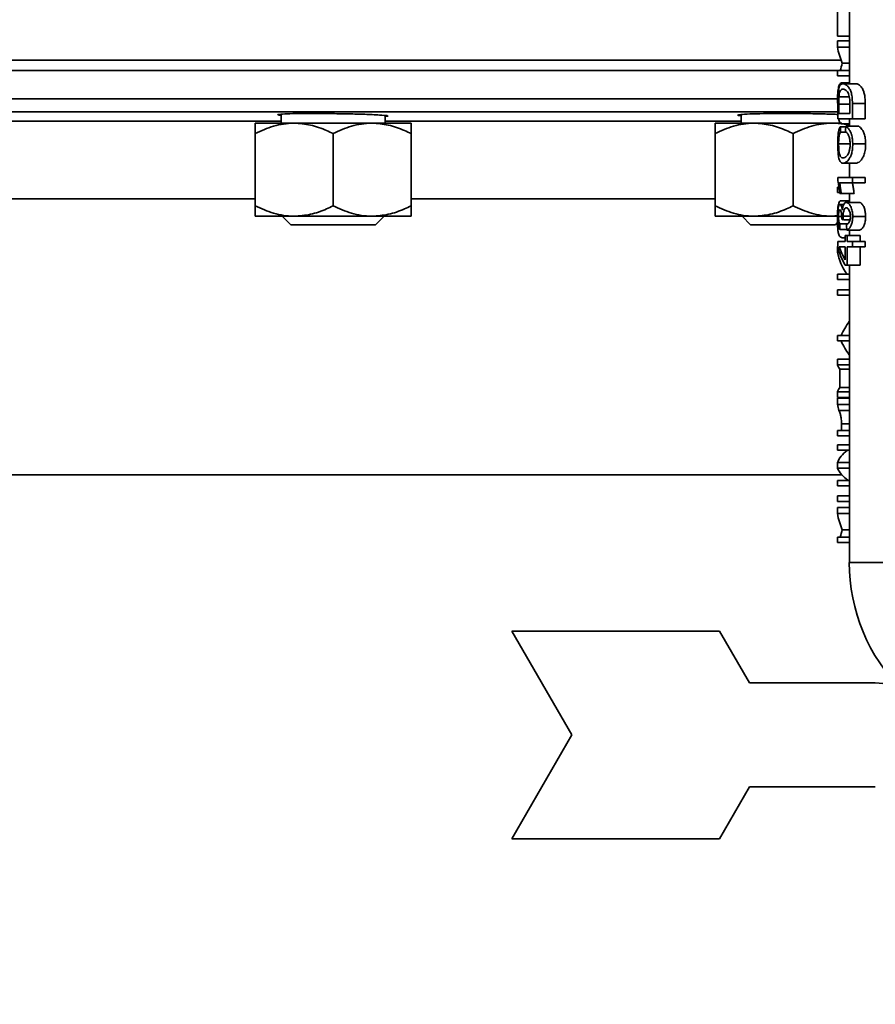
# Model space of a CAD drawing. Units: inches. Extents: x 0.5 to 33.5, y 0.5 to 21.
# Drawn here: x 22 to 23.1, y 10.2 to 11.3 of the extents above; entities that cross this region are included whole.
import ezdxf

# ---------------------------------------------------------------- set-up
doc = ezdxf.new("R2010")
doc.units = ezdxf.units.IN
doc.header["$MEASUREMENT"] = 0

msp = doc.modelspace()

# ---------------------------------------------------------------- linework, layer by layer
at = {"color": 7, "linetype": 'Continuous', "lineweight": 35}
for p, q in [((23.046, 11.6341), (23.046, 11.2729)), ((23.0317, 11.3626), (23.0317, 11.3301)), ((23.0317, 11.3301), (23.046, 11.3301)), ((23.0317, 11.3244), (23.0317, 11.3169)), ((23.0317, 11.3244), (23.046, 11.3244)), ((23.0317, 11.3169), (23.046, 11.3169)), ((20.9132, 11.3011), (23.0361, 11.3011)), ((20.9132, 11.2886), (23.0317, 11.2886)), ((23.0317, 11.2887), (23.046, 11.2887)), ((23.0317, 11.2887), (23.0317, 11.2822)), ((23.0376, 11.2975), (23.046, 11.2975)), ((23.0317, 11.2822), (23.046, 11.2822)), ((23.0373, 11.2741), (23.046, 11.2741)), ((23.0383, 11.2729), (23.0538, 11.2729)), ((20.9366, 11.2545), (23.0317, 11.2545)), ((23.0334, 11.257), (23.0459, 11.257)), ((23.0318, 11.2389), (20.9517, 11.2389)), ((23.0316, 11.2493), (23.0322, 11.2493)), ((23.0322, 11.2307), (23.0322, 11.2483)), ((23.0332, 11.2481), (23.0332, 11.2371)), ((23.0332, 11.2481), (23.0465, 11.2481)), ((23.0466, 11.2371), (23.0466, 11.2483)), ((23.0497, 11.2491), (23.0497, 11.2307)), ((23.0497, 11.2491), (23.0652, 11.2491)), ((23.0652, 11.2307), (23.0652, 11.2491)), ((21.9908, 11.2278), (22.3621, 11.2278)), ((22.3621, 11.2363), (22.3621, 11.2254)), ((22.4871, 11.2254), (22.4871, 11.2346)), ((22.4871, 11.2333), (22.4907, 11.2337)), ((22.4871, 11.2278), (22.9157, 11.2278)), ((22.9157, 11.2358), (22.9157, 11.2254)), ((23.0497, 11.2307), (23.0322, 11.2307)), ((23.0332, 11.2371), (23.0466, 11.2371)), ((23.046, 11.2307), (23.046, 11.2217)), ((23.0497, 11.2307), (23.0652, 11.2307)), ((22.3777, 11.2254), (22.3309, 11.2254)), ((22.4715, 11.2254), (22.3777, 11.2254)), ((22.5184, 11.2254), (22.4715, 11.2254)), ((22.9313, 11.2254), (22.8844, 11.2254)), ((23.025, 11.2254), (22.9313, 11.2254)), ((23.0371, 11.2254), (23.025, 11.2254)), ((23.0351, 11.2209), (23.0417, 11.2209)), ((23.0371, 11.2246), (23.046, 11.2246)), ((23.0418, 11.2217), (23.0573, 11.2217)), ((22.3309, 11.2129), (22.3309, 11.1259)), ((22.4246, 11.2129), (22.4246, 11.1259)), ((22.5184, 11.2129), (22.5184, 11.1259)), ((22.8844, 11.2129), (22.8844, 11.1259)), ((22.9782, 11.2129), (22.9782, 11.1259)), ((23.0355, 11.2144), (23.0424, 11.2144)), ((23.0331, 11.2007), (23.0466, 11.2007)), ((23.05, 11.2004), (23.0655, 11.2004)), ((23.0383, 11.1771), (23.0538, 11.1771)), ((23.046, 11.1771), (23.046, 11.16)), ((23.0321, 11.1558), (23.0321, 11.16)), ((23.0321, 11.16), (23.0497, 11.16)), ((23.0497, 11.16), (23.0497, 11.1535)), ((23.0497, 11.16), (23.0652, 11.16)), ((23.0652, 11.1535), (23.0652, 11.16)), ((23.0317, 11.1483), (23.0317, 11.1418)), ((23.0317, 11.1483), (23.0336, 11.1483)), ((23.0497, 11.1535), (23.0342, 11.1535)), ((23.0497, 11.1535), (23.0652, 11.1535)), ((22.3309, 11.1341), (22.0221, 11.1341)), ((22.8844, 11.1341), (22.5184, 11.1341)), ((23.0317, 11.1418), (23.0345, 11.1418)), ((23.0362, 11.1406), (23.0346, 11.1406)), ((23.0348, 11.132), (23.046, 11.132)), ((23.0362, 11.1406), (23.0517, 11.1406)), ((23.046, 11.1406), (23.046, 11.13)), ((23.0347, 11.1276), (23.0392, 11.1276)), ((23.0422, 11.13), (23.0577, 11.13)), ((22.3309, 11.1134), (22.3777, 11.1134)), ((22.3633, 11.1134), (22.3736, 11.1031)), ((22.3777, 11.1134), (22.4715, 11.1134)), ((22.4715, 11.1134), (22.5184, 11.1134)), ((22.4757, 11.1031), (22.4859, 11.1134)), ((22.8844, 11.1134), (22.9313, 11.1134)), ((22.9169, 11.1134), (22.9271, 11.1031)), ((22.9313, 11.1134), (23.025, 11.1134)), ((23.025, 11.1134), (23.0317, 11.1142)), ((23.025, 11.1134), (23.0325, 11.1134)), ((23.0329, 11.113), (23.0367, 11.113)), ((23.0368, 11.1107), (23.0368, 11.1097)), ((23.0385, 11.1134), (23.0471, 11.1134)), ((23.0388, 11.1089), (23.0467, 11.1089)), ((23.05, 11.1129), (23.0655, 11.1129)), ((22.3736, 11.1031), (22.4757, 11.1031)), ((22.9271, 11.1031), (23.0292, 11.1031)), ((23.0292, 11.1031), (23.0317, 11.1056)), ((23.0345, 11.0975), (23.0428, 11.0975)), ((23.0346, 11.104), (23.0435, 11.104)), ((23.0429, 11.0967), (23.0584, 11.0967)), ((23.046, 11.0967), (23.046, 11.0902)), ((23.0375, 11.0874), (23.041, 11.0874)), ((23.041, 11.0829), (23.041, 11.0902)), ((23.041, 11.0902), (23.0434, 11.0902)), ((23.0434, 11.0902), (23.0434, 11.0829)), ((23.0434, 11.0902), (23.0589, 11.0902)), ((23.0589, 11.0829), (23.0589, 11.0902)), ((23.0317, 11.0768), (23.0317, 11.0699)), ((23.0317, 11.0768), (23.0321, 11.0768)), ((23.0321, 11.0768), (23.0321, 11.0829)), ((23.0321, 11.0829), (23.041, 11.0829)), ((23.041, 11.0764), (23.0339, 11.0764)), ((23.041, 11.0609), (23.041, 11.0764)), ((23.0434, 11.0829), (23.0497, 11.0829)), ((23.0434, 11.0764), (23.0434, 11.0545)), ((23.0497, 11.0764), (23.0434, 11.0764)), ((23.0497, 11.0829), (23.0497, 11.0764)), ((23.0497, 11.0829), (23.0652, 11.0829)), ((23.0497, 11.0764), (23.0652, 11.0764)), ((23.0589, 11.0545), (23.0589, 11.0764)), ((23.0652, 11.0764), (23.0652, 11.0829)), ((23.0317, 11.0699), (23.034, 11.0699)), ((23.0434, 11.0545), (23.041, 11.0545)), ((23.0434, 11.0545), (23.0589, 11.0545)), ((23.046, 11.0545), (23.046, 10.6966)), ((23.0317, 11.0436), (23.0317, 11.0371)), ((23.0317, 11.0436), (23.046, 11.0436)), ((23.0317, 11.0371), (23.046, 11.0371)), ((23.0317, 11.0249), (23.0317, 11.0184)), ((23.0317, 11.0249), (23.046, 11.0249)), ((23.0317, 11.0184), (23.046, 11.0184)), ((23.0317, 10.9697), (23.0317, 10.9632)), ((23.0317, 10.9697), (23.046, 10.9697)), ((23.0317, 10.9632), (23.046, 10.9632)), ((23.0317, 10.9413), (23.0317, 10.9345)), ((23.0317, 10.9413), (23.046, 10.9413)), ((23.0317, 10.9345), (23.046, 10.9345)), ((23.0345, 10.9291), (23.046, 10.9291)), ((23.0345, 10.9291), (23.0345, 10.9072)), ((23.0345, 10.9072), (23.046, 10.9072)), ((23.0317, 10.9018), (23.0317, 10.895)), ((23.0317, 10.9018), (23.046, 10.9018)), ((23.0317, 10.895), (23.046, 10.895)), ((23.0317, 10.8942), (23.046, 10.8942)), ((23.0317, 10.8942), (23.0317, 10.8868)), ((23.0317, 10.8868), (23.046, 10.8868)), ((23.0335, 10.8796), (23.046, 10.8796)), ((23.0364, 10.8635), (23.0364, 10.8552)), ((23.0364, 10.8635), (23.046, 10.8635)), ((23.0317, 10.8552), (23.046, 10.8552)), ((23.0317, 10.8552), (23.0317, 10.8488)), ((23.0317, 10.8488), (23.046, 10.8488)), ((23.0317, 10.8382), (23.046, 10.8382)), ((23.0317, 10.8382), (23.0317, 10.8317)), ((23.0317, 10.8317), (23.046, 10.8317)), ((23.0317, 10.8167), (23.046, 10.8167)), ((23.0317, 10.8167), (23.0317, 10.8101)), ((23.037, 10.8019), (21.4657, 10.8019)), ((23.0317, 10.8101), (23.046, 10.8101)), ((23.0317, 10.7952), (23.0317, 10.7887)), ((23.0317, 10.7952), (23.046, 10.7952)), ((23.0317, 10.7887), (23.046, 10.7887)), ((23.0317, 10.7765), (23.046, 10.7765)), ((23.0317, 10.7765), (23.0317, 10.77)), ((23.0317, 10.77), (23.046, 10.77)), ((23.0317, 10.7627), (23.0317, 10.7553)), ((23.0317, 10.7627), (23.046, 10.7627)), ((23.0317, 10.7553), (23.046, 10.7553)), ((23.0376, 10.7358), (23.046, 10.7358)), ((23.0317, 10.727), (23.0317, 10.7205)), ((23.0317, 10.727), (23.046, 10.727)), ((23.0317, 10.7205), (23.046, 10.7205)), ((23.4835, 10.6966), (23.046, 10.6966)), ((22.7119, 10.4889), (22.6397, 10.6139)), ((22.6397, 10.6139), (22.8897, 10.6139)), ((22.8897, 10.6139), (22.9258, 10.5514)), ((22.9258, 10.5514), (23.0772, 10.5514)), ((23.0772, 10.5514), (23.1055, 10.5491)), ((22.7119, 10.4889), (22.6397, 10.3639)), ((22.8897, 10.3639), (22.9258, 10.4264)), ((22.9258, 10.4264), (23.0772, 10.4264)), ((22.6397, 10.3639), (22.8897, 10.3639))]:
    msp.add_line(p, q, dxfattribs=at)
msp.add_arc((23.2647, 10.6966), 0.2188, 180, 224.9005, dxfattribs=at)
for centre, major_axis, ratio, start_param, end_param in [((23.2492, 11.3311), (0.2188, 0), 0.606733, 3.24808, 3.397041), ((23.2492, 11.2504), (0.2188, 0), 0.851897, 2.886144, 2.93481), ((23.2492, 11.401), (0, 0.875), 0.25, 1.778149, 1.785739), ((23.2492, 10.9442), (0, 0.875), 0.25, 1.248034, 1.255849), ((23.2492, 11.1155), (0.2188, 0), 0.110345, 3.383202, 3.417991), ((23.2492, 10.7632), (0, 1.75), 0.125, 1.374806, 1.378587), ((23.2492, 11.6778), (0, 1.75), 0.125, 1.90532, 1.909251), ((23.2492, 11.0913), (0.2188, 0), 0.549063, 3.262413, 3.45264), ((23.2492, 11.0977), (0.2188, 0), 0.549169, 3.319468, 3.45264), ((23.2492, 11.0822), (0.2188, 0), 0.529187, 3.24808, 3.481853), ((23.2492, 10.9428), (0.2188, 0), 0.540845, 2.762884, 2.912244), ((23.2492, 10.9901), (0.2188, 0), 0.540845, 3.370941, 3.520301), ((23.2492, 10.9413), (0.2188, 0), 0.292799, 3.24808, 3.334414), ((23.2492, 10.895), (0.2188, 0), 0.29212, 2.948771, 3.035106), ((23.2492, 10.8994), (0.2188, 0), 0.539848, 3.24808, 3.309779), ((23.2492, 10.8099), (0.2188, 0), 0.290806, 2.7924, 3.035106), ((23.2492, 10.8164), (0.2188, 0), 0.272727, 3.24808, 3.5052), ((23.2492, 10.7694), (0.2188, 0), 0.606733, 3.24808, 3.397041), ((23.2492, 10.6887), (0.2188, 0), 0.851897, 2.886144, 2.93481)]:
    msp.add_ellipse(centre, major_axis=major_axis, ratio=ratio, start_param=start_param, end_param=end_param, dxfattribs=at)
for points, knots in [([(23.0373, 11.2741), (23.0367, 11.274), (23.0355, 11.2737), (23.0339, 11.2719), (23.0332, 11.2693), (23.0328, 11.2677)], [0, 0, 0, 0, 0.3594295, 0.6160771, 1, 1, 1, 1]), ([(23.0328, 11.2677), (23.0326, 11.2666), (23.0321, 11.2639), (23.0317, 11.2582), (23.0316, 11.2528), (23.0316, 11.2499), (23.0316, 11.2493)], [0, 0, 0, 0, 0.251692, 0.590016, 0.91946, 1, 1, 1, 1]), ([(23.0323, 11.2582), (23.0324, 11.2601), (23.0326, 11.2638), (23.0336, 11.2685), (23.0352, 11.2723), (23.0372, 11.2727), (23.0383, 11.2729)], [0, 0, 0, 0, 0.171369, 0.342851, 0.62219, 1, 1, 1, 1]), ([(23.0383, 11.2664), (23.0372, 11.2662), (23.0356, 11.266), (23.0342, 11.2627), (23.0337, 11.2598), (23.0335, 11.2578), (23.0334, 11.257)], [0, 0, 0, 0, 0.497232, 0.729434, 0.894384, 1, 1, 1, 1]), ([(23.0383, 11.2729), (23.0401, 11.2725), (23.0426, 11.2719), (23.0462, 11.2672), (23.0482, 11.2629), (23.0495, 11.2567), (23.0496, 11.2518), (23.0497, 11.2491)], [0, 0, 0, 0, 0.396872, 0.55759, 0.690143, 0.823598, 1, 1, 1, 1]), ([(23.0431, 11.2639), (23.0424, 11.2645), (23.0412, 11.2656), (23.0396, 11.2663), (23.0387, 11.2663), (23.0383, 11.2664)], [0, 0, 0, 0, 0.424083, 0.710791, 1, 1, 1, 1]), ([(23.0466, 11.2483), (23.0465, 11.2508), (23.0465, 11.2546), (23.0456, 11.2593), (23.0445, 11.2622), (23.0436, 11.2633), (23.0431, 11.2639)], [0, 0, 0, 0, 0.368365, 0.57169, 0.77506, 1, 1, 1, 1]), ([(23.0652, 11.2491), (23.0651, 11.2524), (23.0649, 11.2576), (23.0632, 11.2642), (23.0605, 11.2691), (23.0571, 11.2724), (23.0549, 11.2727), (23.0538, 11.2729)], [0, 0, 0, 0, 0.209574, 0.334652, 0.488748, 0.757009, 1, 1, 1, 1]), ([(23.0322, 11.2483), (23.0322, 11.2491), (23.0322, 11.2508), (23.0322, 11.2541), (23.0323, 11.2566), (23.0323, 11.2582)], [0, 0, 0, 0, 0.250531, 0.501063, 1, 1, 1, 1]), ([(23.0334, 11.257), (23.0334, 11.2562), (23.0333, 11.2548), (23.0332, 11.2518), (23.0332, 11.2496), (23.0332, 11.2481)], [0, 0, 0, 0, 0.251335, 0.502316, 1, 1, 1, 1]), ([(22.4716, 11.2357), (22.4658, 11.2359), (22.4542, 11.2364), (22.4321, 11.2368), (22.4095, 11.2371), (22.3885, 11.2371), (22.3716, 11.2368), (22.3605, 11.2363), (22.3575, 11.2357), (22.3584, 11.2352), (22.3621, 11.2349), (22.3621, 11.2349)], [0, 0, 0, 0, 0.124941, 0.249884, 0.374775, 0.499606, 0.624414, 0.749243, 0.87413, 0.999089, 1, 1, 1, 1]), ([(22.4902, 11.2339), (22.4902, 11.2341), (22.4901, 11.2345), (22.4826, 11.2351), (22.4747, 11.2355), (22.4716, 11.2357)], [0, 0, 0, 0, 0.300693, 0.730572, 1, 1, 1, 1]), ([(23.0322, 11.2359), (23.0299, 11.236), (23.0233, 11.2363), (23.0075, 11.2367), (22.9858, 11.2371), (22.963, 11.2371), (22.9421, 11.2369), (22.9252, 11.2365), (22.9141, 11.2358), (22.911, 11.2351), (22.912, 11.2346), (22.9156, 11.2343), (22.9157, 11.2343)], [0, 0, 0, 0, 0.05863, 0.1761926, 0.2937571, 0.4112779, 0.5287673, 0.6462676, 0.7638166, 0.8814326, 0.999106, 1, 1, 1, 1]), ([(23.0328, 11.2309), (23.0331, 11.2299), (23.0336, 11.2278), (23.0346, 11.2259), (23.0357, 11.2247), (23.0367, 11.2246), (23.0371, 11.2246)], [0, 0, 0, 0, 0.246591, 0.493551, 0.744144, 1, 1, 1, 1]), ([(22.3309, 11.2129), (22.3382, 11.2162), (22.353, 11.2228), (22.3692, 11.2253), (22.3775, 11.2254), (22.3777, 11.2254)], [0, 0, 0, 0, 0.48434, 0.986326, 1, 1, 1, 1]), ([(22.3309, 11.2129), (22.3309, 11.2147), (22.3309, 11.2191), (22.3309, 11.2242), (22.3309, 11.225), (22.3309, 11.2254)], [0, 0, 0, 0, 0.26546, 0.628076, 1, 1, 1, 1]), ([(22.3777, 11.2254), (22.3843, 11.2249), (22.3977, 11.2239), (22.4132, 11.2183), (22.422, 11.2141), (22.4246, 11.2129)], [0, 0, 0, 0, 0.406292, 0.82727, 1, 1, 1, 1]), ([(22.4246, 11.2129), (22.4319, 11.2162), (22.4468, 11.2228), (22.463, 11.2253), (22.4713, 11.2254), (22.4715, 11.2254)], [0, 0, 0, 0, 0.4843404, 0.9863256, 1, 1, 1, 1]), ([(22.4715, 11.2254), (22.4781, 11.2249), (22.4914, 11.2239), (22.507, 11.2183), (22.5158, 11.2141), (22.5184, 11.2129)], [0, 0, 0, 0, 0.406292, 0.82727, 1, 1, 1, 1]), ([(22.5184, 11.2129), (22.5184, 11.2147), (22.5184, 11.2191), (22.5184, 11.2242), (22.5184, 11.225), (22.5184, 11.2254)], [0, 0, 0, 0, 0.26546, 0.628076, 1, 1, 1, 1]), ([(22.8844, 11.2129), (22.8917, 11.2162), (22.9066, 11.2228), (22.9228, 11.2253), (22.9311, 11.2254), (22.9313, 11.2254)], [0, 0, 0, 0, 0.48434, 0.986326, 1, 1, 1, 1]), ([(22.8844, 11.2129), (22.8844, 11.2147), (22.8844, 11.2191), (22.8844, 11.2242), (22.8844, 11.225), (22.8844, 11.2254)], [0, 0, 0, 0, 0.26546, 0.628076, 1, 1, 1, 1]), ([(22.9313, 11.2254), (22.9379, 11.2249), (22.9512, 11.2239), (22.9667, 11.2183), (22.9756, 11.2141), (22.9782, 11.2129)], [0, 0, 0, 0, 0.406292, 0.82727, 1, 1, 1, 1]), ([(22.9782, 11.2129), (22.9855, 11.2162), (23.0003, 11.2228), (23.0165, 11.2253), (23.0248, 11.2254), (23.025, 11.2254)], [0, 0, 0, 0, 0.4843404, 0.9863256, 1, 1, 1, 1]), ([(23.025, 11.2254), (23.0317, 11.2252), (23.0388, 11.2251), (23.0455, 11.2228), (23.046, 11.2226)], [0, 0, 0, 0, 0.93318, 1, 1, 1, 1]), ([(23.0321, 11.201), (23.0321, 11.2032), (23.0321, 11.2077), (23.0326, 11.2134), (23.0335, 11.2184), (23.0345, 11.2199), (23.0351, 11.2209)], [0, 0, 0, 0, 0.2245312, 0.4509867, 0.6514233, 1, 1, 1, 1]), ([(23.0469, 11.2002), (23.0468, 11.2017), (23.0467, 11.2049), (23.0458, 11.2089), (23.0443, 11.2124), (23.0427, 11.2143), (23.0416, 11.215), (23.0412, 11.2152)], [0, 0, 0, 0, 0.189913, 0.381285, 0.563735, 0.850289, 1, 1, 1, 1]), ([(23.0418, 11.2217), (23.0432, 11.2206), (23.0453, 11.219), (23.0481, 11.2135), (23.0496, 11.2078), (23.05, 11.2031), (23.05, 11.2007), (23.05, 11.2004)], [0, 0, 0, 0, 0.38157, 0.583866, 0.787565, 0.970458, 1, 1, 1, 1]), ([(23.0655, 11.2004), (23.0655, 11.2026), (23.0653, 11.207), (23.0639, 11.2126), (23.0616, 11.2177), (23.0592, 11.2204), (23.0577, 11.2214), (23.0573, 11.2217)], [0, 0, 0, 0, 0.192134, 0.385551, 0.565143, 0.873908, 1, 1, 1, 1]), ([(23.0355, 11.2144), (23.0349, 11.2135), (23.034, 11.2121), (23.0334, 11.208), (23.0331, 11.2044), (23.0331, 11.2019), (23.0331, 11.2007)], [0, 0, 0, 0, 0.437733, 0.634904, 0.832989, 1, 1, 1, 1]), ([(23.0383, 11.1771), (23.037, 11.1774), (23.0351, 11.1778), (23.0333, 11.1826), (23.0324, 11.1886), (23.0321, 11.1952), (23.0321, 11.1993), (23.0321, 11.201)], [0, 0, 0, 0, 0.339962, 0.531368, 0.724255, 0.891349, 1, 1, 1, 1]), ([(23.0331, 11.2007), (23.0331, 11.1984), (23.0332, 11.1945), (23.0337, 11.19), (23.0345, 11.1865), (23.036, 11.1839), (23.0375, 11.1837), (23.0383, 11.1836)], [0, 0, 0, 0, 0.201046, 0.338422, 0.475166, 0.715817, 1, 1, 1, 1]), ([(23.05, 11.2004), (23.05, 11.198), (23.0498, 11.1936), (23.0485, 11.1879), (23.0463, 11.1828), (23.0425, 11.178), (23.0399, 11.1774), (23.0383, 11.1771)], [0, 0, 0, 0, 0.151898, 0.280876, 0.409602, 0.64809, 1, 1, 1, 1]), ([(23.0383, 11.1836), (23.0398, 11.1838), (23.0421, 11.1842), (23.0451, 11.1891), (23.0464, 11.1937), (23.0469, 11.1973), (23.0469, 11.1995), (23.0469, 11.2002)], [0, 0, 0, 0, 0.4570949, 0.6793257, 0.8113128, 0.9437347, 1, 1, 1, 1]), ([(23.0538, 11.1771), (23.0555, 11.1775), (23.058, 11.1781), (23.0617, 11.1828), (23.064, 11.1876), (23.0654, 11.1939), (23.0655, 11.1983), (23.0655, 11.2004)], [0, 0, 0, 0, 0.374089, 0.561913, 0.713986, 0.867544, 1, 1, 1, 1]), ([(23.0346, 11.1406), (23.0344, 11.1422), (23.0341, 11.1454), (23.0334, 11.1495), (23.0327, 11.1533), (23.0323, 11.155), (23.0321, 11.1558)], [0, 0, 0, 0, 0.249602, 0.499528, 0.745892, 1, 1, 1, 1]), ([(23.0342, 11.1535), (23.0344, 11.1526), (23.0348, 11.1503), (23.0355, 11.146), (23.036, 11.1424), (23.0362, 11.1406)], [0, 0, 0, 0, 0.248979, 0.621053, 1, 1, 1, 1]), ([(23.0517, 11.1406), (23.0516, 11.1418), (23.0512, 11.1448), (23.0505, 11.1492), (23.05, 11.1521), (23.0497, 11.1535)], [0, 0, 0, 0, 0.248908, 0.620857, 1, 1, 1, 1]), ([(23.0348, 11.132), (23.0341, 11.1309), (23.0329, 11.1292), (23.032, 11.1233), (23.0317, 11.1174), (23.0316, 11.1129), (23.0316, 11.1107)], [0, 0, 0, 0, 0.394182, 0.595977, 0.798737, 1, 1, 1, 1]), ([(22.3309, 11.1259), (22.3382, 11.1226), (22.353, 11.1159), (22.3692, 11.1134), (22.3775, 11.1134), (22.3777, 11.1134)], [0, 0, 0, 0, 0.48434, 0.986326, 1, 1, 1, 1]), ([(22.3309, 11.1259), (22.3309, 11.124), (22.3309, 11.1196), (22.3309, 11.1146), (22.3309, 11.1138), (22.3309, 11.1134)], [0, 0, 0, 0, 0.26546, 0.628076, 1, 1, 1, 1]), ([(22.3777, 11.1134), (22.3843, 11.1138), (22.3977, 11.1148), (22.4132, 11.1204), (22.422, 11.1246), (22.4246, 11.1259)], [0, 0, 0, 0, 0.406292, 0.82727, 1, 1, 1, 1]), ([(22.4246, 11.1259), (22.4319, 11.1226), (22.4468, 11.1159), (22.463, 11.1134), (22.4713, 11.1134), (22.4715, 11.1134)], [0, 0, 0, 0, 0.4843404, 0.9863256, 1, 1, 1, 1]), ([(22.4715, 11.1134), (22.4781, 11.1138), (22.4914, 11.1148), (22.507, 11.1204), (22.5158, 11.1246), (22.5184, 11.1259)], [0, 0, 0, 0, 0.406292, 0.82727, 1, 1, 1, 1]), ([(22.5184, 11.1259), (22.5184, 11.124), (22.5184, 11.1196), (22.5184, 11.1146), (22.5184, 11.1138), (22.5184, 11.1134)], [0, 0, 0, 0, 0.26546, 0.628076, 1, 1, 1, 1]), ([(22.8844, 11.1259), (22.8917, 11.1226), (22.9066, 11.1159), (22.9228, 11.1134), (22.9311, 11.1134), (22.9313, 11.1134)], [0, 0, 0, 0, 0.48434, 0.986326, 1, 1, 1, 1]), ([(22.8844, 11.1259), (22.8844, 11.124), (22.8844, 11.1196), (22.8844, 11.1146), (22.8844, 11.1138), (22.8844, 11.1134)], [0, 0, 0, 0, 0.26546, 0.628076, 1, 1, 1, 1]), ([(22.9313, 11.1134), (22.9379, 11.1138), (22.9512, 11.1148), (22.9667, 11.1204), (22.9756, 11.1246), (22.9782, 11.1259)], [0, 0, 0, 0, 0.4062922, 0.8272698, 1, 1, 1, 1]), ([(22.9782, 11.1259), (22.9855, 11.1226), (23.0003, 11.1159), (23.0165, 11.1134), (23.0248, 11.1134), (23.025, 11.1134)], [0, 0, 0, 0, 0.4843404, 0.9863256, 1, 1, 1, 1]), ([(23.0321, 11.1128), (23.0321, 11.1145), (23.0321, 11.1178), (23.0324, 11.1221), (23.033, 11.1254), (23.0337, 11.1273), (23.0344, 11.1275), (23.0347, 11.1276)], [0, 0, 0, 0, 0.201227, 0.404032, 0.59402, 0.814295, 1, 1, 1, 1]), ([(23.0346, 11.1211), (23.0343, 11.121), (23.0338, 11.1208), (23.0333, 11.119), (23.0331, 11.1168), (23.033, 11.1146), (23.0329, 11.1133), (23.0329, 11.113)], [0, 0, 0, 0, 0.315072, 0.522902, 0.730966, 0.928868, 1, 1, 1, 1]), ([(23.0368, 11.1107), (23.0368, 11.112), (23.0368, 11.1144), (23.0364, 11.1175), (23.0358, 11.1197), (23.0352, 11.1209), (23.0348, 11.121), (23.0346, 11.1211)], [0, 0, 0, 0, 0.2354111, 0.4335009, 0.631247, 0.8286315, 1, 1, 1, 1]), ([(23.0347, 11.1276), (23.035, 11.1274), (23.0358, 11.1271), (23.0369, 11.1245), (23.0373, 11.1219), (23.0376, 11.1205)], [0, 0, 0, 0, 0.375051, 0.682921, 1, 1, 1, 1]), ([(23.0376, 11.1205), (23.0377, 11.1218), (23.038, 11.1244), (23.0389, 11.1276), (23.0404, 11.1296), (23.0416, 11.1299), (23.0422, 11.13)], [0, 0, 0, 0, 0.20509, 0.412097, 0.697603, 1, 1, 1, 1]), ([(23.0423, 11.1235), (23.0417, 11.1234), (23.0407, 11.1232), (23.0395, 11.1211), (23.0388, 11.1183), (23.0385, 11.1155), (23.0385, 11.1139), (23.0385, 11.1134)], [0, 0, 0, 0, 0.3011493, 0.5156322, 0.7306263, 0.9210311, 1, 1, 1, 1]), ([(23.0422, 11.13), (23.0433, 11.1298), (23.0451, 11.1293), (23.0477, 11.1252), (23.0495, 11.1202), (23.05, 11.1157), (23.05, 11.1134), (23.05, 11.1129)], [0, 0, 0, 0, 0.309303, 0.542179, 0.775713, 0.948709, 1, 1, 1, 1]), ([(23.0472, 11.113), (23.0472, 11.114), (23.0471, 11.116), (23.0464, 11.1189), (23.0453, 11.1214), (23.0438, 11.1232), (23.0428, 11.1234), (23.0423, 11.1235)], [0, 0, 0, 0, 0.152469, 0.305566, 0.524046, 0.740414, 1, 1, 1, 1]), ([(23.0655, 11.1129), (23.0655, 11.1146), (23.0653, 11.1181), (23.0641, 11.1231), (23.0622, 11.1271), (23.0599, 11.1296), (23.0584, 11.1299), (23.0577, 11.13)], [0, 0, 0, 0, 0.17052, 0.342193, 0.566092, 0.789608, 1, 1, 1, 1]), ([(23.0316, 11.1107), (23.0316, 11.1082), (23.0317, 11.1036), (23.032, 11.0977), (23.0327, 11.0927), (23.0343, 11.0882), (23.0363, 11.0877), (23.0375, 11.0874)], [0, 0, 0, 0, 0.16696, 0.299654, 0.432236, 0.6634, 1, 1, 1, 1]), ([(23.0345, 11.0975), (23.034, 11.0982), (23.0331, 11.0992), (23.0325, 11.1032), (23.0321, 11.1074), (23.0321, 11.1109), (23.0321, 11.1126), (23.0321, 11.1128)], [0, 0, 0, 0, 0.37117, 0.574215, 0.777585, 0.974927, 1, 1, 1, 1]), ([(23.0329, 11.113), (23.033, 11.1118), (23.033, 11.1096), (23.0333, 11.1071), (23.0337, 11.1053), (23.0342, 11.1044), (23.0345, 11.1041), (23.0346, 11.104)], [0, 0, 0, 0, 0.248346, 0.429974, 0.611098, 0.888787, 1, 1, 1, 1]), ([(23.0385, 11.1134), (23.0385, 11.113), (23.0385, 11.1122), (23.0386, 11.1107), (23.0387, 11.1096), (23.0388, 11.1089)], [0, 0, 0, 0, 0.2503208, 0.5008316, 1, 1, 1, 1]), ([(23.0426, 11.1032), (23.0436, 11.1038), (23.045, 11.1046), (23.0465, 11.1077), (23.0471, 11.1102), (23.0472, 11.112), (23.0472, 11.1129), (23.0472, 11.113)], [0, 0, 0, 0, 0.488436, 0.706664, 0.844709, 0.982731, 1, 1, 1, 1]), ([(23.05, 11.1129), (23.05, 11.1113), (23.0499, 11.108), (23.0487, 11.1034), (23.0469, 11.0997), (23.0448, 11.0974), (23.0435, 11.0969), (23.0429, 11.0967)], [0, 0, 0, 0, 0.175858, 0.353086, 0.570241, 0.794308, 1, 1, 1, 1]), ([(23.0584, 11.0967), (23.0593, 11.0971), (23.061, 11.0978), (23.0634, 11.1014), (23.0649, 11.1058), (23.0655, 11.1099), (23.0655, 11.1122), (23.0655, 11.1129)], [0, 0, 0, 0, 0.3101269, 0.5338144, 0.7586844, 0.9171004, 1, 1, 1, 1]), ([(23.0335, 10.8796), (23.0341, 10.878), (23.0349, 10.8756), (23.036, 10.8715), (23.0364, 10.8673), (23.0364, 10.8648), (23.0364, 10.8635)], [0, 0, 0, 0, 0.439566, 0.678537, 0.830703, 1, 1, 1, 1]), ([(21.4657, 10.8019), (21.4718, 10.7867), (21.4781, 10.7709), (21.4879, 10.7465), (21.4912, 10.7382), (21.498, 10.7214), (21.5014, 10.7129), (21.5189, 10.67), (21.5336, 10.6342), (21.5646, 10.5597), (21.5809, 10.521), (21.6024, 10.471), (21.6067, 10.4609), (21.6155, 10.4406), (21.62, 10.4303), (21.6334, 10.3995), (21.6425, 10.3789), (21.67, 10.3168), (21.6888, 10.275), (21.7275, 10.1909), (21.7473, 10.1485), (21.7728, 10.0951), (21.7779, 10.0844), (21.7882, 10.0631), (21.7934, 10.0524), (21.8089, 10.0206), (21.8192, 9.9996), (21.8504, 9.937), (21.8714, 9.8958), (21.9031, 9.8349), (21.9137, 9.8148), (21.935, 9.7748), (21.9457, 9.755), (21.9779, 9.696), (21.9992, 9.6581), (22.0413, 9.5848), (22.0621, 9.5496), (22.0929, 9.4987), (22.103, 9.482), (22.1233, 9.4495), (22.1332, 9.4337), (22.1625, 9.3878), (22.1812, 9.3592), (22.208, 9.3193), (22.2166, 9.3065), (22.2335, 9.2819), (22.2417, 9.2702), (22.2651, 9.237), (22.2791, 9.2176), (22.3035, 9.1843), (22.314, 9.1704), (22.3222, 9.1596)], [0, 0, 0, 0, 0.03125, 0.03125, 0.046875, 0.046875, 0.0625, 0.0625, 0.125, 0.125, 0.1875, 0.1875, 0.203125, 0.203125, 0.21875, 0.21875, 0.25, 0.25, 0.3125, 0.3125, 0.375, 0.375, 0.390625, 0.390625, 0.40625, 0.40625, 0.4375, 0.4375, 0.5, 0.5, 0.53125, 0.53125, 0.5625, 0.5625, 0.625, 0.625, 0.6875, 0.6875, 0.71875, 0.71875, 0.75, 0.75, 0.8125, 0.8125, 0.84375, 0.84375, 0.875, 0.875, 0.9375, 0.9375, 1, 1, 1, 1]), ([(22.2758, 9.17), (22.2671, 9.1805), (22.256, 9.1939), (22.2301, 9.2259), (22.2152, 9.2445), (22.1946, 9.271), (22.1904, 9.2765), (22.1818, 9.2877), (22.1774, 9.2935), (22.1641, 9.311), (22.155, 9.3232), (22.1268, 9.3613), (22.1071, 9.3886), (22.0816, 9.4249), (22.0764, 9.4323), (22.066, 9.4473), (22.0608, 9.4549), (22.0449, 9.4781), (22.0343, 9.4939), (22.0021, 9.5421), (21.9804, 9.5755), (21.9365, 9.6448), (21.9143, 9.6807), (21.8807, 9.7364), (21.8695, 9.7552), (21.8473, 9.793), (21.8362, 9.812), (21.8032, 9.8695), (21.7813, 9.9085), (21.7487, 9.9677), (21.7379, 9.9876), (21.7217, 10.0177), (21.7163, 10.0278), (21.7055, 10.048), (21.7002, 10.0581), (21.6735, 10.1086), (21.6528, 10.1488), (21.6123, 10.2287), (21.5925, 10.2684), (21.5636, 10.3274), (21.5541, 10.347), (21.54, 10.3763), (21.5353, 10.3861), (21.5261, 10.4055), (21.5215, 10.4151), (21.4989, 10.4628), (21.4817, 10.4997), (21.449, 10.5709), (21.4334, 10.6052), (21.415, 10.6463), (21.4114, 10.6544), (21.4042, 10.6705), (21.4007, 10.6784), (21.3903, 10.7019), (21.3836, 10.717), (21.3772, 10.7316)], [0, 0, 0, 0, 0.0625, 0.0625, 0.125, 0.125, 0.140625, 0.140625, 0.15625, 0.15625, 0.1875, 0.1875, 0.25, 0.25, 0.265625, 0.265625, 0.28125, 0.28125, 0.3125, 0.3125, 0.375, 0.375, 0.4375, 0.4375, 0.46875, 0.46875, 0.5, 0.5, 0.5625, 0.5625, 0.59375, 0.59375, 0.609375, 0.609375, 0.625, 0.625, 0.6875, 0.6875, 0.75, 0.75, 0.78125, 0.78125, 0.796875, 0.796875, 0.8125, 0.8125, 0.875, 0.875, 0.9375, 0.9375, 0.953125, 0.953125, 0.96875, 0.96875, 1, 1, 1, 1])]:
    msp.add_open_spline(points, degree=3, knots=knots, dxfattribs=at)

doc.saveas('drawing.dxf')
